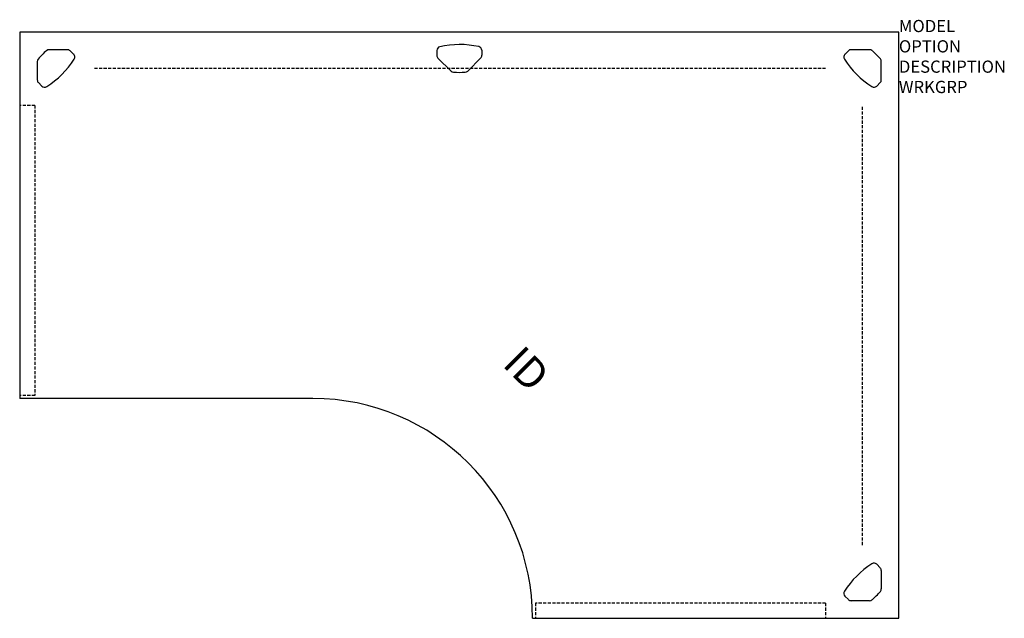
# Model space of a CAD drawing. Extents: x 0 to 80.6, y -48 to 1.
import ezdxf
from ezdxf.enums import TextEntityAlignment as Align

# ---------------------------------------------------------------- set-up
doc = ezdxf.new("R2010")
doc.units = 0
doc.header["$MEASUREMENT"] = 0
doc.linetypes.add('HIDDEN', pattern=[0.375, 0.25, -0.125])
doc.layers.add('A-FURN-SURF', color=3, linetype='Continuous')
doc.layers.add('A-FURN-TAGS', color=7, linetype='Continuous')

msp = doc.modelspace()

# ---------------------------------------------------------------- linework, layer by layer
at = {"layer": 'A-FURN-SURF', "color": 1}
for p, q in [((72, 0), (0, 0)), ((0, 0), (0, -30)), ((72, -48), (72, 0)), ((3.913, -1.44), (2.403, -1.44)), ((4.421, -1.819), (4.134, -1.532)), ((34.161, -1.499), (34.162, -1.904)), ((37.841, -1.49), (37.842, -1.896)), ((67.579, -1.819), (67.866, -1.532)), ((69.592, -1.44), (68.087, -1.44)), ((1.44, -2.408), (1.44, -3.913)), ((34.254, -2.125), (35.324, -3.19)), ((36.689, -3.184), (37.751, -2.118)), ((70.56, -3.913), (70.56, -2.403)), ((1.819, -4.421), (1.532, -4.134)), ((70.181, -4.421), (70.468, -4.134)), ((24, -30), (0, -30)), ((70.181, -43.579), (70.468, -43.866)), ((70.56, -44.087), (70.56, -45.597)), ((67.579, -46.181), (67.866, -46.468)), ((69.592, -46.56), (68.087, -46.56)), ((42, -48), (72, -48))]:
    msp.add_line(p, q, dxfattribs=at)
at = {"layer": 'A-FURN-SURF', "color": 9, "linetype": 'HIDDEN'}
for p, q in [((66, -2.988), (6, -2.988)), ((1.25, -6), (0, -6)), ((1.25, -6), (1.25, -29.75)), ((69.012, -42), (69.012, -6)), ((1.25, -29.75), (0, -29.75)), ((66, -46.75), (42.25, -46.75)), ((42.25, -46.75), (42.25, -48)), ((66, -46.75), (66, -48))]:
    msp.add_line(p, q, dxfattribs=at)
at = {"layer": 'A-FURN-SURF', "color": 1}
for centre, radius, start, end in [((7.168, -7.133), 7.5, 131.52827, 138.8921), ((2.403, -1.753), 0.313, 90, 131.52827), ((3.913, -1.753), 0.313, 45, 90), ((34.474, -1.498), 0.313, 102.39465, 180.12769), ((36.017, -8.517), 7.5, 77.86073, 102.39465), ((37.528, -1.491), 0.313, 0.12769, 77.86073), ((68.087, -1.753), 0.313, 90, 135), ((69.592, -1.753), 0.313, 48.8921, 90), ((64.867, -7.168), 7.5, 41.52827, 48.8921), ((1.753, -2.408), 0.313, 138.8921, 180), ((-1.846, 1.846), 7.5, 302.73304, 327.26696), ((4.199, -2.04), 0.313, 327.26696, 45), ((34.475, -1.904), 0.313, 180.12769, 225.12769), ((37.529, -1.897), 0.313, 315.12769, 0.12769), ((67.801, -2.04), 0.313, 135, 212.73304), ((73.846, 1.846), 7.5, 212.73304, 237.26696), ((70.247, -2.403), 0.313, 0, 41.52827), ((35.545, -2.968), 0.313, 225.12769, 266.65596), ((36.468, -2.963), 0.313, 274.01979, 315.12769), ((1.753, -3.913), 0.313, 180, 225), ((35.964, 4.206), 7.5, 266.65596, 274.01979), ((70.247, -3.913), 0.313, 315, 0), ((2.04, -4.199), 0.313, 225, 302.73304), ((69.96, -4.199), 0.313, 237.26696, 315), ((24, -48), 18, 0, 90), ((73.846, -49.846), 7.5, 122.73304, 147.26696), ((69.96, -43.801), 0.313, 45, 122.73304), ((70.247, -44.087), 0.313, 0, 45), ((67.801, -45.96), 0.313, 147.26696, 225), ((67.801, -45.96), 0.313, 147.26696, 225), ((64.867, -40.832), 7.5, 311.1079, 318.47173), ((70.247, -45.597), 0.313, 318.47173, 0), ((68.087, -46.247), 0.313, 225, 270), ((69.592, -46.247), 0.313, 270, 311.1079)]:
    msp.add_arc(centre, radius, start, end, dxfattribs=at)

# ---------------------------------------------------------------- texts
at = {"layer": 'A-FURN-SURF', "color": 7, "flags": 9}
for tag, p, s in [('MODEL', (72, 0), 'VOLC30724830PPS!!  20'), ('OPTION', (72, -1.664), ''), ('DESCRIPTION', (72, -3.327), 'CURVILINEAR CORNER - VOLITION'), ('WRKGRP', (72, -4.991), '')]:
    msp.add_attdef(tag, p, s, height=1, dxfattribs=at)
at = {"layer": 'A-FURN-TAGS', "flags": 8}
msp.add_attdef('ID', text='VOLC30724830PPS!!', height=2.5, rotation=315, dxfattribs=at).set_placement((41.287, -27.802), align=Align.MIDDLE)

doc.saveas('drawing.dxf')
